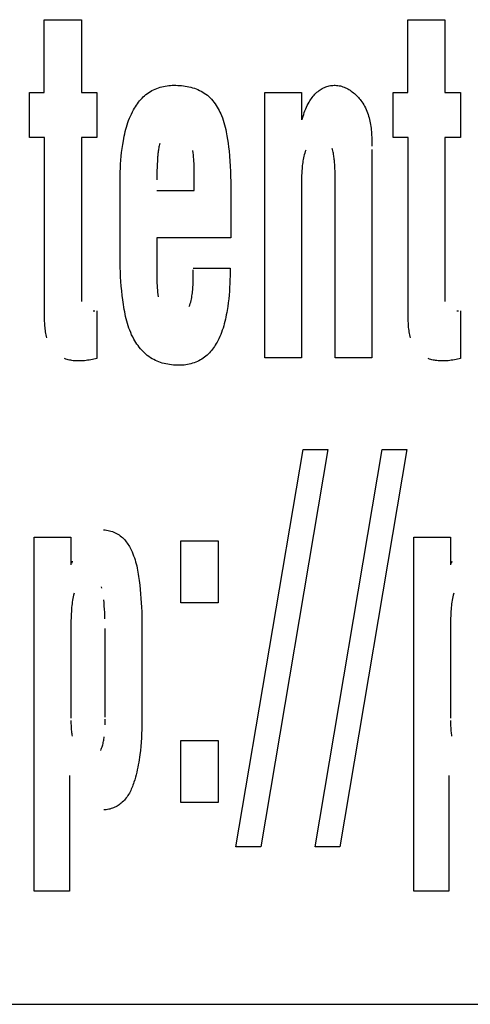
# Model space of a CAD drawing. Units: millimetres. Extents: x 0 to 1783, y 0 to 841.
# Drawn here: x 1230 to 1232, y 322 to 326 of the extents above; entities that cross this region are included whole.
import ezdxf

# ---------------------------------------------------------------- set-up
doc = ezdxf.new("R2010")
doc.units = ezdxf.units.MM
doc.header["$LTSCALE"] = 98.0903
doc.layers.add('7_ALL_FEATURES', color=7, linetype='CONTINUOUS')

msp = doc.modelspace()

# ---------------------------------------------------------------- linework, layer by layer
at = {"layer": '7_ALL_FEATURES', "color": 7, "linetype": 'Continuous'}
for p, q in [((1230.566, 325.6869), (1230.566, 326.015)), ((1230.566, 326.015), (1230.7326, 326.015)), ((1230.7326, 326.015), (1230.7326, 325.6869)), ((1232.2016, 325.6869), (1232.2016, 326.015)), ((1232.2016, 326.015), (1232.3682, 326.015)), ((1232.3682, 326.015), (1232.3682, 325.6869)), ((1230.4993, 325.4857), (1230.4993, 325.6869)), ((1230.4993, 325.6869), (1230.566, 325.6869)), ((1230.7326, 325.6869), (1230.8029, 325.6869)), ((1230.8029, 325.6869), (1230.8029, 325.4857)), ((1231.0298, 325.6833), (1231.0364, 325.6879)), ((1231.0364, 325.6879), (1231.0432, 325.6923)), ((1231.0432, 325.6923), (1231.05, 325.6962)), ((1231.05, 325.6962), (1231.057, 325.6998)), ((1231.057, 325.6998), (1231.0642, 325.7031)), ((1231.0642, 325.7031), (1231.0716, 325.7061)), ((1231.0716, 325.7061), (1231.0791, 325.7088)), ((1231.0791, 325.7088), (1231.0867, 325.7111)), ((1231.0867, 325.7111), (1231.0944, 325.7132)), ((1231.0944, 325.7132), (1231.1021, 325.715)), ((1231.1021, 325.715), (1231.11, 325.7166)), ((1231.11, 325.7166), (1231.1179, 325.7178)), ((1231.1179, 325.7178), (1231.1258, 325.7187)), ((1231.1258, 325.7187), (1231.1337, 325.7194)), ((1231.1337, 325.7194), (1231.1416, 325.7198)), ((1231.1416, 325.7198), (1231.1494, 325.7199)), ((1231.1494, 325.7199), (1231.1577, 325.7198)), ((1231.1577, 325.7198), (1231.1661, 325.7196)), ((1231.1661, 325.7196), (1231.1745, 325.7191)), ((1231.1745, 325.7191), (1231.1829, 325.7184)), ((1231.1829, 325.7184), (1231.1914, 325.7174)), ((1231.1914, 325.7174), (1231.1998, 325.7163)), ((1231.1998, 325.7163), (1231.2081, 325.7149)), ((1231.2081, 325.7149), (1231.2164, 325.7132)), ((1231.2164, 325.7132), (1231.2247, 325.7113)), ((1231.2247, 325.7113), (1231.2328, 325.709)), ((1231.2328, 325.709), (1231.2409, 325.7065)), ((1231.2409, 325.7065), (1231.2488, 325.7038)), ((1231.2488, 325.7038), (1231.2565, 325.7007)), ((1231.2565, 325.7007), (1231.2641, 325.6972)), ((1231.2641, 325.6972), (1231.2715, 325.6935)), ((1231.2715, 325.6935), (1231.2787, 325.6894)), ((1231.2787, 325.6894), (1231.2857, 325.685)), ((1231.5574, 324.4935), (1231.5574, 325.6869)), ((1231.5574, 325.6869), (1231.7228, 325.6869)), ((1231.7228, 325.6869), (1231.7228, 325.5642)), ((1231.7878, 325.6844), (1231.7925, 325.6887)), ((1231.7925, 325.6887), (1231.7973, 325.6927)), ((1231.7973, 325.6927), (1231.8018, 325.6962)), ((1231.8018, 325.6962), (1231.8065, 325.6995)), ((1231.8065, 325.6995), (1231.8114, 325.7025)), ((1231.8114, 325.7025), (1231.8164, 325.7054)), ((1231.8164, 325.7054), (1231.8215, 325.708)), ((1231.8215, 325.708), (1231.8267, 325.7104)), ((1231.8267, 325.7104), (1231.832, 325.7125)), ((1231.832, 325.7125), (1231.8374, 325.7144)), ((1231.8374, 325.7144), (1231.8426, 325.716)), ((1231.8426, 325.716), (1231.8478, 325.7173)), ((1231.8478, 325.7173), (1231.8531, 325.7183)), ((1231.8531, 325.7183), (1231.8584, 325.7191)), ((1231.8584, 325.7191), (1231.8637, 325.7197)), ((1231.8637, 325.7197), (1231.869, 325.7199)), ((1231.869, 325.7199), (1231.8744, 325.7199)), ((1231.8744, 325.7199), (1231.8802, 325.7196)), ((1231.8802, 325.7196), (1231.886, 325.719)), ((1231.886, 325.719), (1231.8918, 325.7181)), ((1231.8918, 325.7181), (1231.8975, 325.7168)), ((1231.8975, 325.7168), (1231.9032, 325.7153)), ((1231.9032, 325.7153), (1231.9089, 325.7135)), ((1231.9089, 325.7135), (1231.9145, 325.7114)), ((1231.9145, 325.7114), (1231.92, 325.7091)), ((1231.92, 325.7091), (1231.9254, 325.7065)), ((1231.9254, 325.7065), (1231.9308, 325.7037)), ((1231.9308, 325.7037), (1231.9361, 325.7007)), ((1231.9361, 325.7007), (1231.9412, 325.6974)), ((1231.9412, 325.6974), (1231.9463, 325.694)), ((1231.9463, 325.694), (1231.9513, 325.6904)), ((1231.9513, 325.6904), (1231.9562, 325.6865)), ((1232.1351, 325.4857), (1232.1351, 325.6869)), ((1232.1351, 325.6869), (1232.2016, 325.6869)), ((1232.3682, 325.6869), (1232.4386, 325.6869)), ((1232.4386, 325.6869), (1232.4386, 325.4857)), ((1230.9848, 325.6368), (1230.9897, 325.6433)), ((1230.9897, 325.6433), (1230.9948, 325.6497)), ((1230.9948, 325.6497), (1231.0001, 325.6558)), ((1231.0001, 325.6558), (1231.0056, 325.6618)), ((1231.0056, 325.6618), (1231.0113, 325.6676)), ((1231.0113, 325.6676), (1231.0173, 325.6731)), ((1231.0173, 325.6731), (1231.0234, 325.6783)), ((1231.0234, 325.6783), (1231.0298, 325.6833)), ((1231.2857, 325.685), (1231.2926, 325.68)), ((1231.2926, 325.68), (1231.2993, 325.6748)), ((1231.2993, 325.6748), (1231.3057, 325.6691)), ((1231.3057, 325.6691), (1231.3119, 325.6632)), ((1231.3119, 325.6632), (1231.3178, 325.657)), ((1231.3178, 325.657), (1231.3235, 325.6505)), ((1231.3235, 325.6505), (1231.3289, 325.6437)), ((1231.3289, 325.6437), (1231.3341, 325.6367)), ((1231.7529, 325.6369), (1231.7572, 325.6445)), ((1231.7572, 325.6445), (1231.7604, 325.6499)), ((1231.7604, 325.6499), (1231.7638, 325.6552)), ((1231.7638, 325.6552), (1231.7674, 325.6605)), ((1231.7674, 325.6605), (1231.7712, 325.6656)), ((1231.7712, 325.6656), (1231.7751, 325.6705)), ((1231.7751, 325.6705), (1231.7791, 325.6753)), ((1231.7791, 325.6753), (1231.7834, 325.68)), ((1231.7834, 325.68), (1231.7878, 325.6844)), ((1231.9562, 325.6865), (1231.9609, 325.6826)), ((1231.9609, 325.6826), (1231.9656, 325.6784)), ((1231.9656, 325.6784), (1231.9701, 325.6741)), ((1231.9701, 325.6741), (1231.9744, 325.6697)), ((1231.9744, 325.6697), (1231.9786, 325.6651)), ((1231.9786, 325.6651), (1231.9827, 325.6605)), ((1231.9827, 325.6605), (1231.9866, 325.6557)), ((1231.9866, 325.6557), (1231.9903, 325.6508)), ((1231.9903, 325.6508), (1231.9939, 325.6459)), ((1231.9939, 325.6459), (1231.9984, 325.6391)), ((1230.9576, 325.5905), (1230.9623, 325.5999)), ((1230.9623, 325.5999), (1230.9672, 325.6092)), ((1230.9672, 325.6092), (1230.9713, 325.6163)), ((1230.9713, 325.6163), (1230.9756, 325.6232)), ((1230.9756, 325.6232), (1230.9801, 325.6301)), ((1230.9801, 325.6301), (1230.9848, 325.6368)), ((1231.3341, 325.6367), (1231.339, 325.6295)), ((1231.339, 325.6295), (1231.3436, 325.6222)), ((1231.3436, 325.6222), (1231.348, 325.6146)), ((1231.348, 325.6146), (1231.3522, 325.607)), ((1231.3522, 325.607), (1231.3561, 325.5992)), ((1231.3561, 325.5992), (1231.3597, 325.5913)), ((1231.7355, 325.5973), (1231.7385, 325.6054)), ((1231.7385, 325.6054), (1231.7417, 325.6134)), ((1231.7417, 325.6134), (1231.7452, 325.6214)), ((1231.7452, 325.6214), (1231.7489, 325.6292)), ((1231.7489, 325.6292), (1231.7529, 325.6369)), ((1231.9984, 325.6391), (1232.0026, 325.6323)), ((1232.0026, 325.6323), (1232.0065, 325.6253)), ((1232.0065, 325.6253), (1232.0102, 325.6182)), ((1232.0102, 325.6182), (1232.0135, 325.6111)), ((1232.0135, 325.6111), (1232.0166, 325.6038)), ((1232.0166, 325.6038), (1232.0194, 325.5964)), ((1230.9419, 325.5518), (1230.9454, 325.5616)), ((1230.9454, 325.5616), (1230.9492, 325.5714)), ((1230.9492, 325.5714), (1230.9533, 325.581)), ((1230.9533, 325.581), (1230.9576, 325.5905)), ((1231.3597, 325.5913), (1231.3631, 325.5833)), ((1231.3631, 325.5833), (1231.3671, 325.5731)), ((1231.3671, 325.5731), (1231.3707, 325.5628)), ((1231.3707, 325.5628), (1231.374, 325.5524)), ((1231.7253, 325.5642), (1231.7276, 325.5726)), ((1231.7276, 325.5726), (1231.73, 325.5809)), ((1231.73, 325.5809), (1231.7326, 325.5891)), ((1231.7326, 325.5891), (1231.7355, 325.5973)), ((1232.0194, 325.5964), (1232.022, 325.589)), ((1232.022, 325.589), (1232.0244, 325.5814)), ((1232.0244, 325.5814), (1232.0265, 325.5738)), ((1232.0265, 325.5738), (1232.0285, 325.5661)), ((1232.0285, 325.5661), (1232.0302, 325.5584)), ((1232.0302, 325.5584), (1232.0318, 325.5506)), ((1230.9279, 325.5015), (1230.9303, 325.5117)), ((1230.9303, 325.5117), (1230.9329, 325.5218)), ((1230.9329, 325.5218), (1230.9356, 325.5319)), ((1230.9356, 325.5319), (1230.9387, 325.5419)), ((1230.9387, 325.5419), (1230.9419, 325.5518)), ((1231.374, 325.5524), (1231.377, 325.542)), ((1231.377, 325.542), (1231.3797, 325.5314)), ((1231.3797, 325.5314), (1231.3821, 325.5209)), ((1231.3821, 325.5209), (1231.3844, 325.5103)), ((1231.3844, 325.5103), (1231.3876, 325.4933)), ((1232.0318, 325.5506), (1232.0331, 325.5428)), ((1232.0331, 325.5428), (1232.0343, 325.5349)), ((1232.0343, 325.5349), (1232.0354, 325.5269)), ((1232.0354, 325.5269), (1232.0363, 325.519)), ((1232.0363, 325.519), (1232.037, 325.511)), ((1232.037, 325.511), (1232.0377, 325.503)), ((1230.5672, 325.4857), (1230.4993, 325.4857)), ((1230.5672, 324.6717), (1230.5672, 325.4857)), ((1230.7326, 325.4857), (1230.7326, 324.7479)), ((1230.8029, 325.4857), (1230.7326, 325.4857)), ((1230.9187, 325.4533), (1230.9217, 325.4708)), ((1230.9217, 325.4708), (1230.9236, 325.481)), ((1230.9236, 325.481), (1230.9256, 325.4913)), ((1230.9256, 325.4913), (1230.9279, 325.5015)), ((1231.3876, 325.4933), (1231.3904, 325.4762)), ((1231.3904, 325.4762), (1231.3929, 325.459)), ((1232.0377, 325.503), (1232.0382, 325.4949)), ((1232.0382, 325.4949), (1232.0387, 325.4869)), ((1232.0387, 325.4869), (1232.039, 325.4789)), ((1232.039, 325.4789), (1232.0393, 325.4708)), ((1232.0393, 325.4708), (1232.0395, 325.4628)), ((1232.2029, 325.4857), (1232.1351, 325.4857)), ((1232.2029, 324.6717), (1232.2029, 325.4857)), ((1232.3682, 325.4857), (1232.3682, 324.7479)), ((1232.4386, 325.4857), (1232.3682, 325.4857)), ((1230.9139, 325.4182), (1230.9162, 325.4357)), ((1230.9162, 325.4357), (1230.9187, 325.4533)), ((1231.0782, 325.4229), (1231.0775, 325.4178)), ((1231.0789, 325.4279), (1231.0782, 325.4229)), ((1231.0797, 325.433), (1231.0789, 325.4279)), ((1231.0807, 325.438), (1231.0797, 325.433)), ((1231.0818, 325.4431), (1231.0807, 325.438)), ((1231.083, 325.4481), (1231.0818, 325.4431)), ((1231.0844, 325.4531), (1231.083, 325.4481)), ((1231.086, 325.4581), (1231.0844, 325.4531)), ((1231.2357, 325.4163), (1231.2345, 325.4259)), ((1231.3929, 325.459), (1231.3951, 325.4418)), ((1231.3951, 325.4418), (1231.397, 325.4245)), ((1231.397, 325.4245), (1231.3991, 325.4016)), ((1231.7395, 325.4217), (1231.7374, 325.4148)), ((1231.7418, 325.4287), (1231.7395, 325.4217)), ((1231.8626, 325.4306), (1231.861, 325.4361)), ((1231.8641, 325.4252), (1231.8626, 325.4306)), ((1231.8653, 325.4197), (1231.8641, 325.4252)), ((1232.0395, 325.4628), (1232.0396, 325.4548)), ((1232.0396, 325.4548), (1232.0397, 325.4468)), ((1232.0397, 325.4308), (1232.0397, 324.4935)), ((1230.9092, 325.3653), (1230.9105, 325.3829)), ((1230.9105, 325.3829), (1230.912, 325.4006)), ((1230.912, 325.4006), (1230.9139, 325.4182)), ((1231.0745, 325.3784), (1231.0737, 325.3644)), ((1231.0754, 325.3924), (1231.0745, 325.3784)), ((1231.0757, 325.3975), (1231.0754, 325.3924)), ((1231.0761, 325.4026), (1231.0757, 325.3975)), ((1231.0765, 325.4076), (1231.0761, 325.4026)), ((1231.077, 325.4127), (1231.0765, 325.4076)), ((1231.0775, 325.4178), (1231.077, 325.4127)), ((1231.2367, 325.4067), (1231.2357, 325.4163)), ((1231.2376, 325.3972), (1231.2367, 325.4067)), ((1231.2384, 325.3876), (1231.2376, 325.3972)), ((1231.239, 325.3781), (1231.2384, 325.3876)), ((1231.2394, 325.3685), (1231.239, 325.3781)), ((1231.3991, 325.4016), (1231.4008, 325.3787)), ((1231.4008, 325.3787), (1231.4022, 325.3557)), ((1231.7295, 325.3797), (1231.7284, 325.3726)), ((1231.7308, 325.3867), (1231.7295, 325.3797)), ((1231.7322, 325.3938), (1231.7308, 325.3867)), ((1231.7338, 325.4008), (1231.7322, 325.3938)), ((1231.7355, 325.4078), (1231.7338, 325.4008)), ((1231.7374, 325.4148), (1231.7355, 325.4078)), ((1231.8664, 325.4142), (1231.8653, 325.4197)), ((1231.8674, 325.4087), (1231.8664, 325.4142)), ((1231.8682, 325.4032), (1231.8674, 325.4087)), ((1231.8689, 325.3976), (1231.8682, 325.4032)), ((1231.8695, 325.3921), (1231.8689, 325.3976)), ((1231.8701, 325.3865), (1231.8695, 325.3921)), ((1231.8706, 325.381), (1231.8701, 325.3865)), ((1231.871, 325.3754), (1231.8706, 325.381)), ((1230.9074, 325.3299), (1230.9081, 325.3476)), ((1230.9081, 325.3476), (1230.9092, 325.3653)), ((1231.0726, 325.3364), (1231.0722, 325.3223)), ((1231.0731, 325.3504), (1231.0726, 325.3364)), ((1231.0737, 325.3644), (1231.0731, 325.3504)), ((1231.2398, 325.359), (1231.2394, 325.3685)), ((1231.24, 325.3494), (1231.2398, 325.359)), ((1231.24, 325.2459), (1231.24, 325.3494)), ((1231.4022, 325.3557), (1231.4033, 325.3327)), ((1231.4033, 325.3327), (1231.4041, 325.3097)), ((1231.7246, 325.3371), (1231.7241, 325.33)), ((1231.7251, 325.3442), (1231.7246, 325.3371)), ((1231.7258, 325.3513), (1231.7251, 325.3442)), ((1231.7265, 325.3584), (1231.7258, 325.3513)), ((1231.7274, 325.3655), (1231.7265, 325.3584)), ((1231.7284, 325.3726), (1231.7274, 325.3655)), ((1231.872, 325.3611), (1231.871, 325.3754)), ((1231.8729, 325.3467), (1231.872, 325.3611)), ((1231.8735, 325.3322), (1231.8729, 325.3467)), ((1230.9065, 325.2769), (1230.9066, 325.2946)), ((1230.9066, 325.2946), (1230.9069, 325.3123)), ((1230.9069, 325.3123), (1230.9074, 325.3299)), ((1231.0719, 325.3083), (1231.0718, 325.2943)), ((1231.0722, 325.3223), (1231.0719, 325.3083)), ((1231.4041, 325.3097), (1231.4046, 325.2867)), ((1231.7231, 325.3014), (1231.7229, 325.2943)), ((1231.7229, 325.2943), (1231.7229, 325.2871)), ((1231.7232, 325.3086), (1231.7231, 325.3014)), ((1231.7235, 325.3157), (1231.7232, 325.3086)), ((1231.7238, 325.3228), (1231.7235, 325.3157)), ((1231.7241, 325.33), (1231.7238, 325.3228)), ((1231.874, 325.3178), (1231.8735, 325.3322)), ((1231.8743, 325.3034), (1231.874, 325.3178)), ((1231.8744, 325.289), (1231.8743, 325.3034)), ((1231.8744, 324.4935), (1231.8744, 325.289)), ((1230.9065, 324.9631), (1230.9065, 325.2769)), ((1231.0718, 325.2459), (1231.24, 325.2459)), ((1231.4046, 325.2867), (1231.405, 325.2637)), ((1231.405, 325.2637), (1231.4052, 325.2407)), ((1231.7229, 325.2871), (1231.7228, 325.28)), ((1231.7228, 325.28), (1231.7228, 324.4935)), ((1231.4052, 325.2407), (1231.4053, 325.0337)), ((1231.0718, 325.0337), (1231.0718, 324.8595)), ((1231.4053, 325.0337), (1231.0718, 325.0337)), ((1230.9066, 324.9421), (1230.9065, 324.9631)), ((1230.9069, 324.9212), (1230.9066, 324.9421)), ((1230.9074, 324.9003), (1230.9069, 324.9212)), ((1230.9082, 324.8794), (1230.9074, 324.9003)), ((1231.2357, 324.8971), (1231.402, 324.8971)), ((1231.2358, 324.8623), (1231.2357, 324.8901)), ((1231.402, 324.8971), (1231.4019, 324.8798)), ((1230.9092, 324.8584), (1230.9082, 324.8794)), ((1230.9106, 324.8376), (1230.9092, 324.8584)), ((1231.0718, 324.8595), (1231.072, 324.8494)), ((1231.072, 324.8494), (1231.0723, 324.8393)), ((1231.2356, 324.8415), (1231.2357, 324.8484)), ((1231.2357, 324.8484), (1231.2358, 324.8554)), ((1231.2358, 324.8554), (1231.2358, 324.8623)), ((1231.4011, 324.8452), (1231.4005, 324.8279)), ((1231.4016, 324.8625), (1231.4011, 324.8452)), ((1231.4019, 324.8798), (1231.4016, 324.8625)), ((1230.9122, 324.8167), (1230.9106, 324.8376)), ((1230.9141, 324.7958), (1230.9122, 324.8167)), ((1231.0723, 324.8393), (1231.0726, 324.8291)), ((1231.0726, 324.8291), (1231.0732, 324.819)), ((1231.0732, 324.819), (1231.0738, 324.8089)), ((1231.0738, 324.8089), (1231.0746, 324.7988)), ((1231.2337, 324.7998), (1231.2342, 324.8067)), ((1231.2342, 324.8067), (1231.2347, 324.8137)), ((1231.2347, 324.8137), (1231.235, 324.8206)), ((1231.235, 324.8206), (1231.2353, 324.8276)), ((1231.2353, 324.8276), (1231.2355, 324.8345)), ((1231.2355, 324.8345), (1231.2356, 324.8415)), ((1231.3996, 324.8106), (1231.3984, 324.7934)), ((1231.4005, 324.8279), (1231.3996, 324.8106)), ((1230.9164, 324.7749), (1230.9141, 324.7958)), ((1230.919, 324.7541), (1230.9164, 324.7749)), ((1231.0746, 324.7988), (1231.0756, 324.7887)), ((1231.0756, 324.7887), (1231.0768, 324.7786)), ((1231.0768, 324.7786), (1231.0782, 324.7685)), ((1231.2263, 324.7517), (1231.2278, 324.7585)), ((1231.2278, 324.7585), (1231.2291, 324.7653)), ((1231.2291, 324.7653), (1231.2303, 324.7722)), ((1231.2303, 324.7722), (1231.2314, 324.7791)), ((1231.2314, 324.7791), (1231.2323, 324.786)), ((1231.2323, 324.786), (1231.233, 324.7929)), ((1231.233, 324.7929), (1231.2337, 324.7998)), ((1231.3953, 324.7589), (1231.3933, 324.7417)), ((1231.397, 324.7761), (1231.3953, 324.7589)), ((1231.3984, 324.7934), (1231.397, 324.7761)), ((1230.922, 324.7332), (1230.919, 324.7541)), ((1230.9237, 324.7225), (1230.922, 324.7332)), ((1230.9256, 324.7118), (1230.9237, 324.7225)), ((1231.2183, 324.7245), (1231.2206, 324.7312)), ((1231.2206, 324.7312), (1231.2227, 324.738)), ((1231.2227, 324.738), (1231.2246, 324.7448)), ((1231.2246, 324.7448), (1231.2263, 324.7517)), ((1231.3909, 324.7245), (1231.3883, 324.7074)), ((1231.3933, 324.7417), (1231.3909, 324.7245)), ((1230.5673, 324.6648), (1230.5672, 324.6717)), ((1230.7857, 324.7056), (1230.7927, 324.7057)), ((1230.8029, 324.7057), (1230.8029, 324.4904)), ((1230.9275, 324.7011), (1230.9256, 324.7118)), ((1230.9296, 324.6904), (1230.9275, 324.7011)), ((1230.9319, 324.6798), (1230.9296, 324.6904)), ((1230.9344, 324.6693), (1230.9319, 324.6798)), ((1230.9371, 324.6588), (1230.9344, 324.6693)), ((1231.3827, 324.6772), (1231.3805, 324.6672)), ((1231.3847, 324.6872), (1231.3827, 324.6772)), ((1231.3866, 324.6973), (1231.3847, 324.6872)), ((1231.3883, 324.7074), (1231.3866, 324.6973)), ((1232.203, 324.6648), (1232.2029, 324.6717)), ((1232.4214, 324.7056), (1232.4284, 324.7057)), ((1232.4386, 324.7057), (1232.4386, 324.4904)), ((1230.5675, 324.658), (1230.5673, 324.6648)), ((1230.5678, 324.6512), (1230.5675, 324.658)), ((1230.5681, 324.6443), (1230.5678, 324.6512)), ((1230.5686, 324.6375), (1230.5681, 324.6443)), ((1230.5692, 324.6307), (1230.5686, 324.6375)), ((1230.5699, 324.6239), (1230.5692, 324.6307)), ((1230.5707, 324.6171), (1230.5699, 324.6239)), ((1230.9401, 324.6483), (1230.9371, 324.6588)), ((1230.9433, 324.638), (1230.9401, 324.6483)), ((1230.9467, 324.6277), (1230.9433, 324.638)), ((1230.9505, 324.6176), (1230.9467, 324.6277)), ((1231.3698, 324.6277), (1231.3666, 324.618)), ((1231.3728, 324.6375), (1231.3698, 324.6277)), ((1231.3756, 324.6473), (1231.3728, 324.6375)), ((1231.3782, 324.6572), (1231.3756, 324.6473)), ((1231.3805, 324.6672), (1231.3782, 324.6572)), ((1232.2032, 324.658), (1232.203, 324.6648)), ((1232.2034, 324.6512), (1232.2032, 324.658)), ((1232.2038, 324.6443), (1232.2034, 324.6512)), ((1232.2042, 324.6375), (1232.2038, 324.6443)), ((1232.2048, 324.6307), (1232.2042, 324.6375)), ((1232.2055, 324.6239), (1232.2048, 324.6307)), ((1232.2064, 324.6171), (1232.2055, 324.6239)), ((1230.5718, 324.6103), (1230.5707, 324.6171)), ((1230.573, 324.6036), (1230.5718, 324.6103)), ((1230.5743, 324.5969), (1230.573, 324.6036)), ((1230.5759, 324.5902), (1230.5743, 324.5969)), ((1230.5777, 324.5836), (1230.5759, 324.5902)), ((1230.9545, 324.6076), (1230.9505, 324.6176)), ((1230.9589, 324.5976), (1230.9545, 324.6076)), ((1230.9637, 324.5879), (1230.9589, 324.5976)), ((1230.9687, 324.5782), (1230.9637, 324.5879)), ((1231.351, 324.58), (1231.3463, 324.5708)), ((1231.3553, 324.5894), (1231.351, 324.58)), ((1231.3594, 324.5988), (1231.3553, 324.5894)), ((1231.3631, 324.6083), (1231.3594, 324.5988)), ((1231.3666, 324.618), (1231.3631, 324.6083)), ((1232.2074, 324.6104), (1232.2064, 324.6171)), ((1232.2086, 324.6036), (1232.2074, 324.6104)), ((1232.21, 324.5969), (1232.2086, 324.6036)), ((1232.2116, 324.5902), (1232.21, 324.5969)), ((1232.2134, 324.5836), (1232.2116, 324.5902)), ((1230.9731, 324.5707), (1230.9687, 324.5782)), ((1230.9776, 324.5632), (1230.9731, 324.5707)), ((1230.9824, 324.5559), (1230.9776, 324.5632)), ((1230.9875, 324.5487), (1230.9824, 324.5559)), ((1230.9928, 324.5418), (1230.9875, 324.5487)), ((1230.9983, 324.535), (1230.9928, 324.5418)), ((1231.327, 324.5392), (1231.3226, 324.5332)), ((1231.3312, 324.5453), (1231.327, 324.5392)), ((1231.3352, 324.5515), (1231.3312, 324.5453)), ((1231.3391, 324.5579), (1231.3352, 324.5515)), ((1231.3428, 324.5643), (1231.3391, 324.5579)), ((1231.3463, 324.5708), (1231.3428, 324.5643)), ((1231.004, 324.5284), (1230.9983, 324.535)), ((1231.01, 324.522), (1231.004, 324.5284)), ((1231.0162, 324.5159), (1231.01, 324.522)), ((1231.0227, 324.5101), (1231.0162, 324.5159)), ((1231.0293, 324.5046), (1231.0227, 324.5101)), ((1231.0362, 324.4993), (1231.0293, 324.5046)), ((1231.0433, 324.4944), (1231.0362, 324.4993)), ((1231.0507, 324.4899), (1231.0433, 324.4944)), ((1231.2807, 324.4922), (1231.2746, 324.4882)), ((1231.2866, 324.4966), (1231.2807, 324.4922)), ((1231.2923, 324.5011), (1231.2866, 324.4966)), ((1231.2978, 324.506), (1231.2923, 324.5011)), ((1231.3031, 324.511), (1231.2978, 324.506)), ((1231.3083, 324.5163), (1231.3031, 324.511)), ((1231.3132, 324.5218), (1231.3083, 324.5163)), ((1231.318, 324.5274), (1231.3132, 324.5218)), ((1231.3226, 324.5332), (1231.318, 324.5274)), ((1231.7228, 324.4935), (1231.5574, 324.4935)), ((1232.0397, 324.4935), (1231.8744, 324.4935)), ((1230.6629, 324.4886), (1230.6575, 324.4906)), ((1230.6683, 324.4869), (1230.6629, 324.4886)), ((1230.6737, 324.4853), (1230.6683, 324.4869)), ((1230.6793, 324.484), (1230.6737, 324.4853)), ((1230.6848, 324.4829), (1230.6793, 324.484)), ((1230.6904, 324.4819), (1230.6848, 324.4829)), ((1230.696, 324.4811), (1230.6904, 324.4819)), ((1230.7017, 324.4805), (1230.696, 324.4811)), ((1230.7073, 324.4801), (1230.7017, 324.4805)), ((1230.713, 324.4798), (1230.7073, 324.4801)), ((1230.7186, 324.4797), (1230.713, 324.4798)), ((1230.7257, 324.4798), (1230.7186, 324.4797)), ((1230.7328, 324.48), (1230.7257, 324.4798)), ((1230.7399, 324.4805), (1230.7328, 324.48)), ((1230.747, 324.4811), (1230.7399, 324.4805)), ((1230.754, 324.4819), (1230.747, 324.4811)), ((1230.761, 324.4828), (1230.754, 324.4819)), ((1230.7681, 324.4838), (1230.761, 324.4828)), ((1230.7751, 324.485), (1230.7681, 324.4838)), ((1230.7821, 324.4863), (1230.7751, 324.485)), ((1230.789, 324.4876), (1230.7821, 324.4863)), ((1230.796, 324.489), (1230.789, 324.4876)), ((1230.8029, 324.4904), (1230.796, 324.489)), ((1231.0579, 324.4858), (1231.0507, 324.4899)), ((1231.0654, 324.4821), (1231.0579, 324.4858)), ((1231.073, 324.4787), (1231.0654, 324.4821)), ((1231.0808, 324.4756), (1231.073, 324.4787)), ((1231.0888, 324.4729), (1231.0808, 324.4756)), ((1231.0968, 324.4704), (1231.0888, 324.4729)), ((1231.105, 324.4682), (1231.0968, 324.4704)), ((1231.1132, 324.4663), (1231.105, 324.4682)), ((1231.1215, 324.4647), (1231.1132, 324.4663)), ((1231.1298, 324.4634), (1231.1215, 324.4647)), ((1231.1382, 324.4623), (1231.1298, 324.4634)), ((1231.1466, 324.4615), (1231.1382, 324.4623)), ((1231.155, 324.4609), (1231.1466, 324.4615)), ((1231.1633, 324.4605), (1231.155, 324.4609)), ((1231.1717, 324.4604), (1231.1633, 324.4605)), ((1231.1793, 324.4606), (1231.1717, 324.4604)), ((1231.187, 324.461), (1231.1793, 324.4606)), ((1231.1947, 324.4616), (1231.187, 324.461)), ((1231.2023, 324.4626), (1231.1947, 324.4616)), ((1231.21, 324.4638), (1231.2023, 324.4626)), ((1231.2176, 324.4654), (1231.21, 324.4638)), ((1231.2251, 324.4672), (1231.2176, 324.4654)), ((1231.2326, 324.4693), (1231.2251, 324.4672)), ((1231.24, 324.4717), (1231.2326, 324.4693)), ((1231.2472, 324.4744), (1231.24, 324.4717)), ((1231.2543, 324.4774), (1231.2472, 324.4744)), ((1231.2612, 324.4807), (1231.2543, 324.4774)), ((1231.268, 324.4843), (1231.2612, 324.4807)), ((1231.2746, 324.4882), (1231.268, 324.4843)), ((1232.2985, 324.4886), (1232.2932, 324.4906)), ((1232.3039, 324.4869), (1232.2985, 324.4886)), ((1232.3094, 324.4853), (1232.3039, 324.4869)), ((1232.3149, 324.484), (1232.3094, 324.4853)), ((1232.3204, 324.4829), (1232.3149, 324.484)), ((1232.326, 324.4819), (1232.3204, 324.4829)), ((1232.3316, 324.4812), (1232.326, 324.4819)), ((1232.3372, 324.4806), (1232.3316, 324.4812)), ((1232.3429, 324.4801), (1232.3372, 324.4806)), ((1232.3485, 324.4798), (1232.3429, 324.4801)), ((1232.3542, 324.4797), (1232.3485, 324.4798)), ((1232.3613, 324.4798), (1232.3542, 324.4797)), ((1232.3684, 324.48), (1232.3613, 324.4798)), ((1232.3755, 324.4805), (1232.3684, 324.48)), ((1232.3825, 324.4811), (1232.3755, 324.4805)), ((1232.3896, 324.4819), (1232.3825, 324.4811)), ((1232.3966, 324.4828), (1232.3896, 324.4819)), ((1232.4037, 324.4838), (1232.3966, 324.4828)), ((1232.4107, 324.485), (1232.4037, 324.4838)), ((1232.4177, 324.4863), (1232.4107, 324.485)), ((1232.4247, 324.4876), (1232.4177, 324.4863)), ((1232.4316, 324.489), (1232.4247, 324.4876)), ((1232.4386, 324.4904), (1232.4316, 324.489)), ((1231.4279, 322.2947), (1231.7299, 324.0811)), ((1231.8413, 324.0811), (1231.5393, 322.2947)), ((1231.7299, 324.0811), (1231.8413, 324.0811)), ((1231.7837, 322.2947), (1232.0857, 324.0811)), ((1232.1971, 324.0811), (1231.895, 322.2947)), ((1232.0857, 324.0811), (1232.1971, 324.0811)), ((1230.8328, 323.7201), (1230.8395, 323.7196)), ((1230.8395, 323.7196), (1230.8461, 323.7187)), ((1230.8461, 323.7187), (1230.8527, 323.7176)), ((1230.8527, 323.7176), (1230.8592, 323.7161)), ((1230.8592, 323.7161), (1230.8657, 323.7143)), ((1230.8657, 323.7143), (1230.8721, 323.7122)), ((1230.8721, 323.7122), (1230.8784, 323.7097)), ((1230.8784, 323.7097), (1230.8846, 323.707)), ((1230.8846, 323.707), (1230.8906, 323.704)), ((1230.8906, 323.704), (1230.8965, 323.7007)), ((1230.8965, 323.7007), (1230.9021, 323.6971)), ((1230.9021, 323.6971), (1230.9076, 323.6933)), ((1230.5204, 322.094), (1230.5204, 323.687)), ((1230.5204, 323.687), (1230.6857, 323.687)), ((1230.6857, 323.687), (1230.6857, 323.5621)), ((1230.9076, 323.6933), (1230.9126, 323.6893)), ((1230.9126, 323.6893), (1230.9174, 323.6851)), ((1230.9174, 323.6851), (1230.922, 323.6806)), ((1230.922, 323.6806), (1230.9265, 323.676)), ((1230.9265, 323.676), (1230.9307, 323.6711)), ((1230.9307, 323.6711), (1230.9347, 323.6661)), ((1230.9347, 323.6661), (1230.9385, 323.6609)), ((1230.9385, 323.6609), (1230.9422, 323.6556)), ((1230.9422, 323.6556), (1230.9456, 323.6501)), ((1230.9456, 323.6501), (1230.949, 323.6445)), ((1231.1796, 323.3921), (1231.1796, 323.6705)), ((1231.1796, 323.6705), (1231.3477, 323.6705)), ((1231.3477, 323.6705), (1231.3477, 323.3921)), ((1232.2277, 322.094), (1232.2277, 323.687)), ((1232.2277, 323.687), (1232.393, 323.687)), ((1232.393, 323.687), (1232.393, 323.5621)), ((1230.949, 323.6445), (1230.9521, 323.6389)), ((1230.9521, 323.6389), (1230.9551, 323.6331)), ((1230.9551, 323.6331), (1230.9579, 323.6273)), ((1230.9579, 323.6273), (1230.9606, 323.6214)), ((1230.9606, 323.6214), (1230.9644, 323.6125)), ((1230.9644, 323.6125), (1230.9679, 323.6035)), ((1230.6906, 323.5708), (1230.6929, 323.5795)), ((1230.9679, 323.6035), (1230.9711, 323.5945)), ((1230.9711, 323.5945), (1230.9741, 323.5854)), ((1230.9741, 323.5854), (1230.9768, 323.5762)), ((1230.9768, 323.5762), (1230.9792, 323.567)), ((1230.9792, 323.567), (1230.9815, 323.5577)), ((1232.3978, 323.5708), (1232.4001, 323.5795)), ((1230.9815, 323.5577), (1230.9836, 323.5484)), ((1230.9836, 323.5484), (1230.9855, 323.539)), ((1230.9855, 323.539), (1230.9872, 323.5296)), ((1230.9872, 323.5296), (1230.9888, 323.5202)), ((1230.9888, 323.5202), (1230.9903, 323.5107)), ((1230.9903, 323.5107), (1230.9917, 323.5013)), ((1230.9917, 323.5013), (1230.993, 323.4918)), ((1230.993, 323.4918), (1230.9954, 323.4718)), ((1230.6999, 323.4345), (1230.6979, 323.4266)), ((1230.8249, 323.4583), (1230.8234, 323.4631)), ((1230.9954, 323.4718), (1230.9975, 323.4519)), ((1230.9975, 323.4519), (1230.9993, 323.4319)), ((1230.9993, 323.4319), (1231.0009, 323.4119)), ((1232.4072, 323.4345), (1232.4052, 323.4266)), ((1230.6908, 323.3871), (1230.6898, 323.3791)), ((1230.6919, 323.395), (1230.6908, 323.3871)), ((1230.6931, 323.403), (1230.6919, 323.395)), ((1230.6945, 323.4109), (1230.6931, 323.403)), ((1230.6961, 323.4188), (1230.6945, 323.4109)), ((1230.6979, 323.4266), (1230.6961, 323.4188)), ((1230.8348, 323.391), (1230.8336, 323.4051)), ((1230.8359, 323.3769), (1230.8348, 323.391)), ((1231.0009, 323.4119), (1231.0022, 323.3919)), ((1231.0022, 323.3919), (1231.0032, 323.3718)), ((1231.3477, 323.3921), (1231.1796, 323.3921)), ((1232.398, 323.3871), (1232.3971, 323.3791)), ((1232.3991, 323.395), (1232.398, 323.3871)), ((1232.4004, 323.403), (1232.3991, 323.395)), ((1232.4018, 323.4109), (1232.4004, 323.403)), ((1232.4034, 323.4188), (1232.4018, 323.4109)), ((1232.4052, 323.4266), (1232.4034, 323.4188)), ((1230.687, 323.343), (1230.6865, 323.3329)), ((1230.6876, 323.3531), (1230.687, 323.343)), ((1230.6883, 323.3632), (1230.6876, 323.3531)), ((1230.689, 323.3711), (1230.6883, 323.3632)), ((1230.6898, 323.3791), (1230.689, 323.3711)), ((1230.8368, 323.3628), (1230.8359, 323.3769)), ((1230.8377, 323.3487), (1230.8368, 323.3628)), ((1230.8383, 323.3346), (1230.8377, 323.3487)), ((1231.0032, 323.3718), (1231.004, 323.3518)), ((1231.004, 323.3518), (1231.0047, 323.3318)), ((1232.3942, 323.343), (1232.3938, 323.3329)), ((1232.3948, 323.3531), (1232.3942, 323.343)), ((1232.3955, 323.3632), (1232.3948, 323.3531)), ((1232.3962, 323.3711), (1232.3955, 323.3632)), ((1232.3971, 323.3791), (1232.3962, 323.3711)), ((1230.686, 323.3127), (1230.6858, 323.3026)), ((1230.6858, 323.3026), (1230.6858, 323.2925)), ((1230.6862, 323.3228), (1230.686, 323.3127)), ((1230.6865, 323.3329), (1230.6862, 323.3228)), ((1230.8388, 323.3204), (1230.8383, 323.3346)), ((1231.0047, 323.3318), (1231.0051, 323.3117)), ((1231.0051, 323.3117), (1231.0054, 323.2917)), ((1232.3932, 323.3127), (1232.3931, 323.3026)), ((1232.3931, 323.3026), (1232.3931, 323.2925)), ((1232.3935, 323.3228), (1232.3932, 323.3127)), ((1232.3938, 323.3329), (1232.3935, 323.3228)), ((1230.6858, 323.2925), (1230.6857, 322.8733)), ((1230.8401, 322.8777), (1230.8401, 323.276)), ((1231.0054, 323.2917), (1231.0054, 322.8591)), ((1232.3931, 323.2925), (1232.393, 322.8733)), ((1230.6858, 322.8627), (1230.6858, 322.8575)), ((1230.6858, 322.8575), (1230.6859, 322.8522)), ((1230.6859, 322.8522), (1230.686, 322.847)), ((1230.8394, 322.8429), (1230.8398, 322.8677)), ((1231.0054, 322.8591), (1231.0051, 322.8403)), ((1232.3931, 322.8627), (1232.3931, 322.8575)), ((1232.3931, 322.8575), (1232.3932, 322.8522)), ((1232.3932, 322.8522), (1232.3933, 322.847)), ((1230.686, 322.847), (1230.6862, 322.8417)), ((1230.6862, 322.8417), (1230.6864, 322.8364)), ((1230.6864, 322.8364), (1230.6867, 322.8311)), ((1230.6867, 322.8311), (1230.687, 322.8257)), ((1230.687, 322.8257), (1230.6874, 322.8203)), ((1230.6874, 322.8203), (1230.6879, 322.8147)), ((1230.6879, 322.8147), (1230.6885, 322.8091)), ((1230.6885, 322.8091), (1230.6892, 322.8034)), ((1231.0045, 322.8214), (1231.0037, 322.8025)), ((1231.0051, 322.8403), (1231.0045, 322.8214)), ((1232.3933, 322.847), (1232.3935, 322.8417)), ((1232.3935, 322.8417), (1232.3937, 322.8364)), ((1232.3937, 322.8364), (1232.394, 322.8311)), ((1232.394, 322.8311), (1232.3943, 322.8257)), ((1232.3943, 322.8257), (1232.3947, 322.8203)), ((1232.3947, 322.8203), (1232.3952, 322.8147)), ((1232.3952, 322.8147), (1232.3958, 322.8091)), ((1232.3958, 322.8091), (1232.3964, 322.8034)), ((1230.6892, 322.8034), (1230.6899, 322.7976)), ((1230.6899, 322.7976), (1230.6908, 322.7916)), ((1230.8302, 322.7587), (1230.8315, 322.7638)), ((1230.8315, 322.7638), (1230.8326, 322.7688)), ((1230.8326, 322.7688), (1230.8336, 322.7739)), ((1230.8336, 322.7739), (1230.8345, 322.7789)), ((1230.8345, 322.7789), (1230.8353, 322.7838)), ((1230.8353, 322.7838), (1230.836, 322.7888)), ((1231.0014, 322.7648), (1230.9998, 322.746)), ((1231.0027, 322.7837), (1231.0014, 322.7648)), ((1231.0037, 322.8025), (1231.0027, 322.7837)), ((1231.1796, 322.4936), (1231.1796, 322.772)), ((1231.1796, 322.772), (1231.3477, 322.772)), ((1231.3477, 322.772), (1231.3477, 322.4936)), ((1232.3964, 322.8034), (1232.3972, 322.7976)), ((1232.3972, 322.7976), (1232.3981, 322.7916)), ((1230.8201, 322.7277), (1230.8221, 322.733)), ((1230.8221, 322.733), (1230.824, 322.7382)), ((1230.824, 322.7382), (1230.8258, 322.7434)), ((1230.8258, 322.7434), (1230.8274, 322.7485)), ((1230.8274, 322.7485), (1230.8289, 322.7536)), ((1230.8289, 322.7536), (1230.8302, 322.7587)), ((1230.998, 322.7273), (1230.9958, 322.7086)), ((1230.9998, 322.746), (1230.998, 322.7273)), ((1230.9926, 322.6858), (1230.9908, 322.6744)), ((1230.9943, 322.6972), (1230.9926, 322.6858)), ((1230.9958, 322.7086), (1230.9943, 322.6972)), ((1230.9844, 322.6405), (1230.9818, 322.6293)), ((1230.9867, 322.6518), (1230.9844, 322.6405)), ((1230.9889, 322.6631), (1230.9867, 322.6518)), ((1230.9908, 322.6744), (1230.9889, 322.6631)), ((1230.6787, 322.6151), (1230.6787, 322.094)), ((1230.9727, 322.5957), (1230.9691, 322.5846)), ((1230.976, 322.6068), (1230.9727, 322.5957)), ((1230.979, 322.618), (1230.976, 322.6068)), ((1230.9818, 322.6293), (1230.979, 322.618)), ((1232.386, 322.6151), (1232.386, 322.094)), ((1230.9545, 322.5476), (1230.9516, 322.5417)), ((1230.9573, 322.5536), (1230.9545, 322.5476)), ((1230.9599, 322.5597), (1230.9573, 322.5536)), ((1230.9623, 322.5659), (1230.9599, 322.5597)), ((1230.9647, 322.5721), (1230.9623, 322.5659)), ((1230.9669, 322.5783), (1230.9647, 322.5721)), ((1230.9691, 322.5846), (1230.9669, 322.5783)), ((1230.9215, 322.499), (1230.9167, 322.4945)), ((1230.926, 322.5038), (1230.9215, 322.499)), ((1230.9303, 322.5087), (1230.926, 322.5038)), ((1230.9344, 322.5138), (1230.9303, 322.5087)), ((1230.9382, 322.5191), (1230.9344, 322.5138)), ((1230.9418, 322.5245), (1230.9382, 322.5191)), ((1230.9453, 322.5301), (1230.9418, 322.5245)), ((1230.9485, 322.5358), (1230.9453, 322.5301)), ((1230.9516, 322.5417), (1230.9485, 322.5358)), ((1230.8387, 322.4607), (1230.8331, 322.4605)), ((1230.8444, 322.4612), (1230.8387, 322.4607)), ((1230.85, 322.4619), (1230.8444, 322.4612)), ((1230.8557, 322.463), (1230.85, 322.4619)), ((1230.8613, 322.4643), (1230.8557, 322.463)), ((1230.8668, 322.4659), (1230.8613, 322.4643)), ((1230.8723, 322.4677), (1230.8668, 322.4659)), ((1230.8777, 322.4698), (1230.8723, 322.4677)), ((1230.883, 322.4722), (1230.8777, 322.4698)), ((1230.8883, 322.4747), (1230.883, 322.4722)), ((1230.8934, 322.4775), (1230.8883, 322.4747)), ((1230.8983, 322.4805), (1230.8934, 322.4775)), ((1230.9032, 322.4837), (1230.8983, 322.4805)), ((1230.9079, 322.4871), (1230.9032, 322.4837)), ((1230.9124, 322.4907), (1230.9079, 322.4871)), ((1230.9167, 322.4945), (1230.9124, 322.4907)), ((1231.3477, 322.4936), (1231.1796, 322.4936)), ((1231.5393, 322.2947), (1231.4279, 322.2947)), ((1231.895, 322.2947), (1231.7837, 322.2947)), ((1230.6787, 322.094), (1230.5204, 322.094)), ((1232.386, 322.094), (1232.2277, 322.094)), ((1215.2348, 321.5857), (1246.55, 321.5857))]:
    msp.add_line(p, q, dxfattribs=at)

doc.saveas('drawing.dxf')
